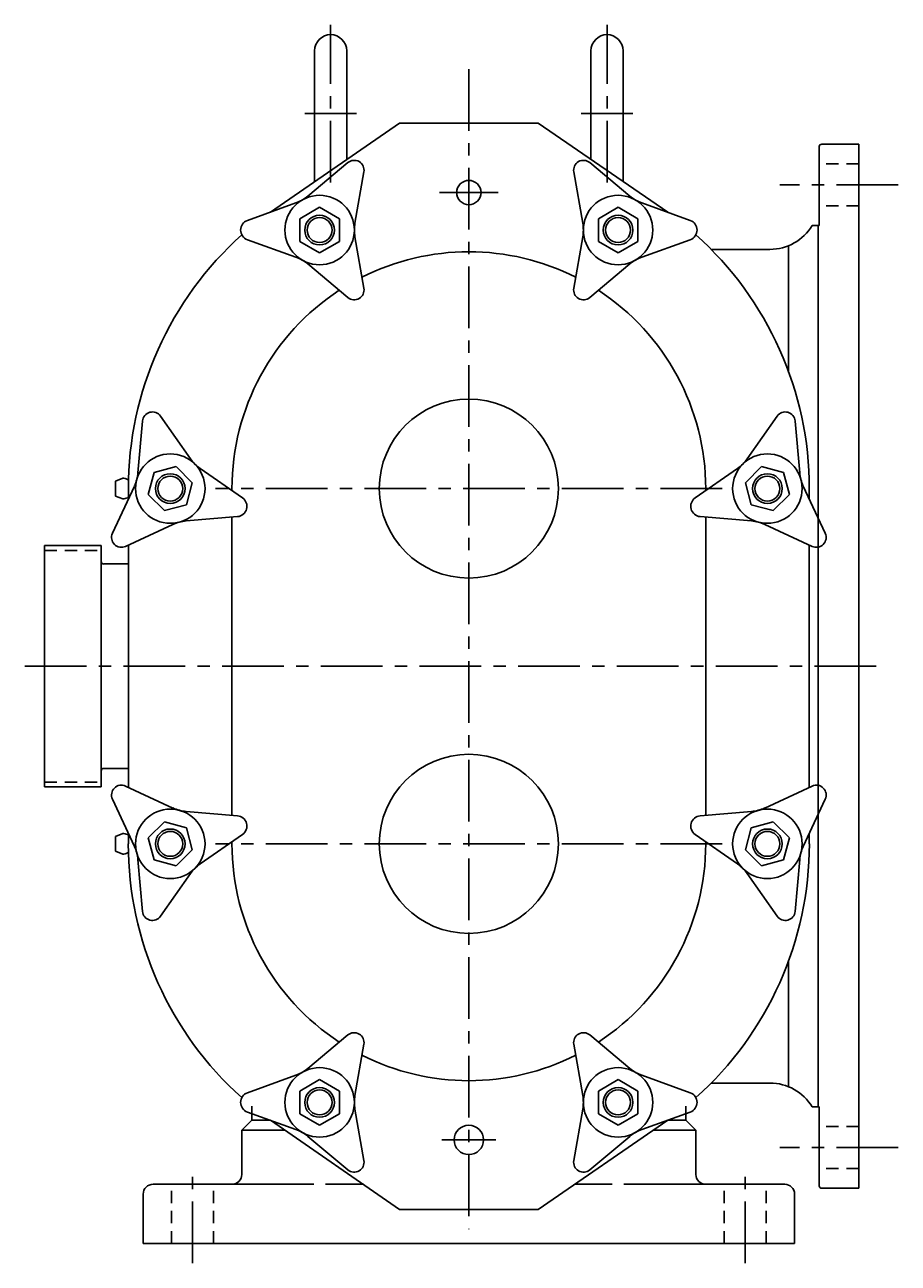
# Model space of a CAD drawing. Extents: x 1 to 44, y 22 to 142.
# Drawn here: x 2 to 13, y 52 to 68 of the extents above; entities that cross this region are included whole.
import ezdxf

# ---------------------------------------------------------------- set-up
doc = ezdxf.new("R2010")
doc.units = 0
doc.header["$LTSCALE"] = 0.625
doc.header["$MEASUREMENT"] = 0
doc.linetypes.add('CENTER', pattern=[2, 1.25, -0.25, 0.25, -0.25])
doc.linetypes.add('HIDDEN', pattern=[0.375, 0.25, -0.125])
for name, color, linetype in [('CL', 7, 'CENTER'), ('HID', 7, 'HIDDEN'), ('OBJ', 1, 'CONTINUOUS')]:
    doc.layers.add(name, color=color, linetype=linetype)
doc.styles.add('ROMANS', font='ROMANS', dxfattribs={"oblique": 15})

# ---------------------------------------------------------------- blocks, each defined once
blk = doc.blocks.new('NUT-375')
at = {"layer": 'OBJ'}
for p, q in [((0.149, 0.43), (-0.357, 0.854)), ((-0.561, 0.736), (-0.447, 0.086)), ((0.914, 0.122), (0.3, 0.344)), ((0, 0.289), (-0.25, 0.144)), ((0.25, 0.144), (0, 0.289)), ((-0.25, 0.144), (-0.25, -0.144)), ((0.25, -0.144), (0.25, 0.144)), ((-0.447, -0.086), (-0.561, -0.736)), ((-0.25, -0.144), (0, -0.289)), ((0, -0.289), (0.25, -0.144)), ((0.3, -0.344), (0.914, -0.122)), ((-0.357, -0.854), (0.149, -0.43))]:
    blk.add_line(p, q, dxfattribs=at)
for radius in [0.44, 0.188, 0.158]:
    blk.add_circle((0, 0), radius, dxfattribs=at)
for centre, radius, start, end in [((-0.438, 0.758), 0.125, 50.1261, 189.8739), ((0.47, 0.814), 0.5, 230.1261, 250.1612), ((-0.94, 0), 0.5, 350.1261, 9.8739), ((0.87, 0), 0.13, 289.8388, 70.1612), ((0.47, -0.814), 0.5, 109.8388, 129.8739), ((-0.438, -0.758), 0.125, 170.1261, 309.8739)]:
    blk.add_arc(centre, radius, start, end, dxfattribs=at)

msp = doc.modelspace()

# ---------------------------------------------------------------- linework, layer by layer
at = {"layer": 'CL', "linetype": 'CENTER'}
for p, q in [((6.13, 65.86), (6.13, 67.857)), ((9.63, 65.86), (9.63, 67.857)), ((7.88, 67.295), (7.88, 52.602)), ((7.507, 65.732), (8.253, 65.732)), ((11.09, 61.982), (4.67, 61.982)), ((11.09, 57.482), (4.67, 57.482)), ((7.538, 53.732), (8.222, 53.732)), ((4.38, 52.17), (4.38, 53.42)), ((11.38, 52.17), (11.38, 53.42))]:
    msp.add_line(p, q, dxfattribs=at)
at = {"layer": 'CL'}
for p, q in [((5.802, 66.732), (6.458, 66.732)), ((9.958, 66.732), (9.302, 66.732)), ((13.318, 65.83), (11.818, 65.83)), ((2.256, 59.732), (13.068, 59.732)), ((13.318, 53.634), (11.818, 53.634))]:
    msp.add_line(p, q, dxfattribs=at)
at = {"layer": 'HID'}
for p, q in [((12.818, 66.096), (12.318, 66.096)), ((12.818, 65.565), (12.318, 65.565)), ((2.506, 61.199), (3.225, 61.199)), ((2.506, 58.265), (3.225, 58.265)), ((12.818, 53.9), (12.318, 53.9)), ((12.818, 53.369), (12.318, 53.369)), ((4.114, 52.42), (4.114, 53.17)), ((4.646, 52.42), (4.646, 53.17)), ((11.114, 52.42), (11.114, 53.17)), ((11.646, 52.42), (11.646, 53.17))]:
    msp.add_line(p, q, dxfattribs=at)
at = {"layer": 'OBJ'}
for p, q in [((5.927, 65.871), (5.927, 67.529)), ((6.333, 66.152), (6.333, 67.529)), ((9.427, 66.152), (9.427, 67.529)), ((9.833, 65.872), (9.833, 67.529)), ((7, 66.612), (5.367, 65.484)), ((7, 66.612), (8.76, 66.612)), ((8.76, 66.612), (10.399, 65.482)), ((12.318, 65.315), (12.318, 66.314)), ((12.349, 66.345), (12.818, 66.345)), ((12.818, 53.119), (12.818, 66.345)), ((12.229, 65.315), (12.318, 65.315)), ((12.303, 54.149), (12.303, 65.315)), ((10.949, 65.012), (11.693, 65.012)), ((11.928, 63.469), (11.928, 65.058)), ((3.403, 62.076), (3.497, 62.114)), ((3.403, 62.076), (3.403, 61.888)), ((3.57, 61.872), (3.57, 61.982)), ((4.88, 61.957), (4.88, 61.982)), ((10.88, 61.957), (10.88, 61.982)), ((12.19, 61.855), (12.19, 61.982)), ((3.403, 61.888), (3.497, 61.851)), ((4.88, 57.843), (4.88, 61.622)), ((10.88, 57.843), (10.88, 61.622)), ((2.506, 61.26), (3.225, 61.26)), ((2.506, 58.204), (2.506, 61.26)), ((3.225, 58.204), (3.225, 61.26)), ((3.57, 58.197), (3.57, 61.267)), ((12.19, 58.197), (12.19, 61.267)), ((3.256, 61.027), (3.57, 61.027)), ((3.256, 58.438), (3.57, 58.438)), ((2.506, 58.204), (3.225, 58.204)), ((3.403, 57.576), (3.497, 57.614)), ((3.403, 57.388), (3.403, 57.576)), ((3.57, 57.482), (3.57, 57.61)), ((12.19, 57.482), (12.19, 57.61)), ((4.88, 57.482), (4.88, 57.508)), ((10.88, 57.482), (10.88, 57.508)), ((3.403, 57.388), (3.497, 57.351)), ((11.928, 54.406), (11.928, 55.995)), ((10.949, 54.452), (11.693, 54.452)), ((5.13, 53.982), (5.13, 54.16)), ((5.13, 54.16), (5.13, 53.982)), ((10.63, 53.982), (10.63, 54.16)), ((10.63, 54.16), (10.63, 53.982)), ((12.229, 54.149), (12.318, 54.149)), ((12.318, 54.149), (12.318, 53.15)), ((5.005, 53.857), (5.13, 53.982)), ((5.13, 53.982), (5.361, 53.982)), ((5.361, 53.982), (5.13, 53.982)), ((7, 52.852), (5.367, 53.98)), ((8.76, 52.852), (10.399, 53.982)), ((10.63, 53.982), (10.399, 53.982)), ((10.399, 53.982), (10.63, 53.982)), ((10.755, 53.857), (10.63, 53.982)), ((5.545, 53.857), (5.005, 53.857)), ((5.005, 53.295), (5.005, 53.857)), ((10.215, 53.857), (10.755, 53.857)), ((10.755, 53.295), (10.755, 53.857)), ((3.755, 52.42), (3.755, 53.045)), ((5.915, 53.17), (3.88, 53.17)), ((6.544, 53.17), (6.065, 53.17)), ((9.695, 53.17), (9.216, 53.17)), ((11.88, 53.17), (9.845, 53.17)), ((12.005, 52.42), (12.005, 53.045)), ((12.349, 53.119), (12.818, 53.119)), ((7, 52.852), (8.76, 52.852)), ((12.005, 52.42), (3.755, 52.42))]:
    msp.add_line(p, q, dxfattribs=at)
for centre, radius in [((7.88, 65.732), 0.154), ((7.88, 61.982), 1.134), ((7.88, 57.482), 1.134), ((7.88, 53.732), 0.186)]:
    msp.add_circle(centre, radius, dxfattribs=at)
for centre, radius, start, end in [((6.13, 67.529), 0.203, 0, 180), ((9.63, 67.529), 0.203, 0, 180), ((12.349, 66.314), 0.031, 90, 180), ((11.693, 65.637), 0.625, 270, 328.9892), ((7.88, 61.982), 4.312, 131.8101, 180), ((7.88, 61.982), 4.312, 360, 48.1899), ((7.88, 61.982), 3, 63.1817, 116.8183), ((7.88, 61.982), 3, 123.155, 180), ((7.88, 61.982), 3, 0, 56.845), ((3.497, 61.994), 0.12, 60.5715, 90), ((3.596, 62.17), 0.082, 240.5715, 250.5579), ((3.497, 61.971), 0.12, 270, 299.4285), ((3.596, 61.795), 0.082, 108.6334, 119.4285), ((3.256, 61.058), 0.0313, 180, 270), ((3.256, 58.406), 0.0313, 90, 180), ((3.497, 57.494), 0.12, 60.5715, 90), ((3.596, 57.67), 0.082, 240.5715, 251.3666), ((7.88, 57.482), 4.313, 180, 228.1899), ((7.88, 57.482), 3, 180, 236.845), ((7.88, 57.482), 3, 303.155, 360), ((7.88, 57.482), 4.313, 311.8101, 360), ((3.497, 57.471), 0.12, 270, 299.4285), ((3.596, 57.295), 0.082, 109.4421, 119.4285), ((7.88, 57.482), 3, 243.1817, 296.8183), ((11.693, 53.827), 0.625, 31.0108, 90), ((4.88, 53.295), 0.125, 270, 0), ((10.88, 53.295), 0.125, 180, 270), ((3.88, 53.045), 0.125, 90, 180), ((11.88, 53.045), 0.125, 0, 90), ((12.349, 53.15), 0.031, 180, 270)]:
    msp.add_arc(centre, radius, start, end, dxfattribs=at)

# ---------------------------------------------------------------- block references
for p, rotation in [((5.99, 65.257), 179.9999999999998), ((11.661, 61.982), 195), ((4.099, 57.482), 14.99999999999995), ((5.99, 54.207), 179.9999999999998)]:
    msp.add_blockref('NUT-375', p, dxfattribs=dict(at, rotation=rotation))
at = {"layer": 'OBJ', "xscale": -1}
for p, rotation in [((9.77, 65.257), 179.9999999999998), ((4.099, 61.982), 164.9999999999997), ((11.661, 57.482), 344.9999999999998), ((9.77, 54.207), 179.9999999999998)]:
    msp.add_blockref('NUT-375', p, dxfattribs=dict(at, rotation=rotation))

# ---------------------------------------------------------------- texts
at = {"layer": 'OBJ', "style": 'ROMANS', "oblique": 15}
msp.add_text('PUMP064', height=0.005, dxfattribs=at).set_placement((11.267, 54.452))

doc.saveas('drawing.dxf')
